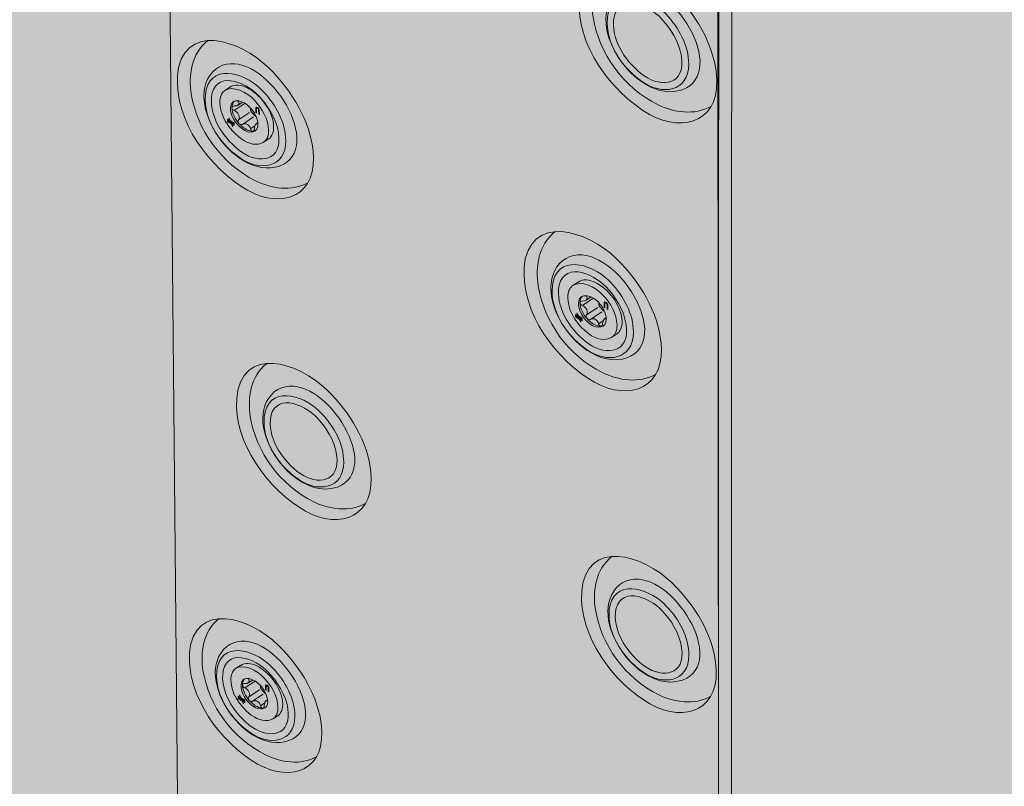
# Model space of a CAD drawing. Units: inches. Extents: x 1.8 to 9.11, y 2.96 to 10.62.
# Drawn here: x 5.6 to 5.72, y 8.65 to 8.74 of the extents above; entities that cross this region are included whole.
import ezdxf

# ---------------------------------------------------------------- set-up
doc = ezdxf.new("R2010")
doc.units = ezdxf.units.IN
doc.header["$MEASUREMENT"] = 0
doc.layers.add('Walls', color=7, linetype='Continuous', lineweight=0)

# ---------------------------------------------------------------- blocks, each defined once
blk = doc.blocks.new('Block_48')
at = {"layer": 'Walls', "color": 250, "lineweight": 5, "true_color": 0x231f20}
blk.add_line((5.68985, 6.77062), (5.68692, 9.73976), dxfattribs=at)
blk = doc.blocks.new('Block_50')
at = {"layer": 'Walls', "color": 250, "lineweight": 5, "true_color": 0x231f20}
blk.add_line((5.68985, 6.77062), (5.68692, 9.73976), dxfattribs=at)
blk = doc.blocks.new('Block_3')
at = {"layer": 'Walls'}
for name in ['Block_50', 'Block_48']:
    blk.add_blockref(name, (0, 0), dxfattribs=at)
blk = doc.blocks.new('Block_344')
at = {"layer": 'Walls', "color": 250, "lineweight": 0, "true_color": 0x231f20}
blk.add_lwpolyline([(5.68798, 8.35088), (5.68803, 9.10551), (5.65806, 9.1216)], dxfattribs=at)
blk = doc.blocks.new('Block_356')
at = {"layer": 'Walls', "true_color": 0xdbc500, "transparency": 33554687}
h = blk.add_hatch(color=52, dxfattribs=at)
h.dxf.hatch_style = 2
edge = h.paths.add_edge_path()
edge.add_spline(control_points=[(5.66998, 8.70787), (5.66965, 8.70764), (5.66943, 8.70725), (5.66936, 8.70664), (5.66926, 8.70483), (5.67044, 8.70302), (5.67195, 8.70191), (5.67286, 8.7012), (5.67402, 8.701), (5.67475, 8.70145), (5.67475, 8.70145), (5.67538, 8.70186), (5.67538, 8.70186), (5.67589, 8.7022), (5.67607, 8.70282), (5.67607, 8.70341), (5.67605, 8.70434), (5.67568, 8.70525), (5.67516, 8.70605), (5.67462, 8.70688), (5.6739, 8.70763), (5.673, 8.70813), (5.67236, 8.70849), (5.67153, 8.70873), (5.67085, 8.70842), (5.67085, 8.70842), (5.66998, 8.70787), (5.66998, 8.70787)], knot_values=[0, 0, 0, 0, 1, 1, 1, 2, 2, 2, 3, 3, 3, 4, 4, 4, 5, 5, 5, 6, 6, 6, 7, 7, 7, 8, 8, 8, 9, 9, 9, 9], degree=3, periodic=0)
at = {"layer": 'Walls', "true_color": 0x231f20, "transparency": 33554687}
h = blk.add_hatch(color=250, dxfattribs=at)
h.dxf.hatch_style = 2
edge = h.paths.add_edge_path()
edge.add_spline(control_points=[(5.67421, 8.70497), (5.67421, 8.70497), (5.67421, 8.7055), (5.67421, 8.7055), (5.67425, 8.70563), (5.67393, 8.70589), (5.67393, 8.70565), (5.67393, 8.70565), (5.67393, 8.70512), (5.67393, 8.70512), (5.67393, 8.70512), (5.67385, 8.70517), (5.67385, 8.70517), (5.67385, 8.70517), (5.67385, 8.70572), (5.67385, 8.70572), (5.67388, 8.70602), (5.67433, 8.70566), (5.67429, 8.70548), (5.67429, 8.70548), (5.67429, 8.70492), (5.67429, 8.70492), (5.67429, 8.70492), (5.67421, 8.70497), (5.67421, 8.70497)], knot_values=[0, 0, 0, 0, 1, 1, 1, 2, 2, 2, 3, 3, 3, 4, 4, 4, 5, 5, 5, 6, 6, 6, 7, 7, 7, 8, 8, 8, 8], degree=3, periodic=0)
h = blk.add_hatch(color=250, dxfattribs=at)
h.dxf.hatch_style = 2
h.paths.add_polyline_path([(5.67112, 8.70374), (5.67072, 8.70396), (5.67079, 8.70382), (5.67112, 8.70363), (5.67112, 8.70352), (5.67085, 8.70367), (5.67098, 8.70339), (5.67091, 8.70339), (5.67077, 8.70372), (5.6703, 8.70398), (5.6703, 8.70409), (5.6707, 8.70386), (5.67064, 8.70401), (5.6703, 8.7042), (5.6703, 8.7043), (5.67058, 8.70415), (5.67045, 8.70444), (5.67051, 8.70444), (5.67066, 8.70411), (5.67112, 8.70385)])
at = {"layer": 'Walls', "color": 250, "lineweight": 0, "true_color": 0x231f20}
for p, q in [((5.67116, 8.70539), (5.67251, 8.7063)), ((5.67163, 8.70606), (5.67223, 8.70646)), ((5.67165, 8.70655), (5.67175, 8.70661)), ((5.67166, 8.70424), (5.67306, 8.70517)), ((5.67216, 8.70368), (5.67355, 8.70462)), ((5.67317, 8.70313), (5.67372, 8.7035)), ((5.6739, 8.70377), (5.6741, 8.70391))]:
    blk.add_line(p, q, dxfattribs=at)
at = {"layer": 'Walls'}
blk.add_lwpolyline([(5.67112, 8.70374), (5.67072, 8.70396), (5.67079, 8.70382), (5.67112, 8.70363), (5.67112, 8.70352), (5.67085, 8.70367), (5.67098, 8.70339), (5.67091, 8.70339), (5.67077, 8.70372), (5.6703, 8.70398), (5.6703, 8.70409), (5.6707, 8.70386), (5.67064, 8.70401), (5.6703, 8.7042), (5.6703, 8.7043), (5.67058, 8.70415), (5.67045, 8.70444), (5.67051, 8.70444), (5.67066, 8.70411), (5.67112, 8.70385)], close=True, dxfattribs=at)
at = {"layer": 'Walls', "color": 250, "lineweight": 0, "true_color": 0x231f20}
for points, knots in [([(5.66998, 8.70787), (5.66965, 8.70764), (5.66943, 8.70725), (5.66936, 8.70664), (5.66926, 8.70483), (5.67044, 8.70302), (5.67195, 8.70191), (5.67286, 8.7012), (5.67402, 8.701), (5.67475, 8.70145), (5.67475, 8.70145), (5.67538, 8.70186), (5.67538, 8.70186), (5.67589, 8.7022), (5.67607, 8.70282), (5.67607, 8.70341), (5.67605, 8.70434), (5.67568, 8.70525), (5.67516, 8.70605), (5.67462, 8.70688), (5.6739, 8.70763), (5.673, 8.70813), (5.67236, 8.70849), (5.67153, 8.70873), (5.67085, 8.70842), (5.67085, 8.70842), (5.66998, 8.70787), (5.66998, 8.70787)], [0, 0, 0, 0, 1, 1, 1, 2, 2, 2, 3, 3, 3, 4, 4, 4, 5, 5, 5, 6, 6, 6, 7, 7, 7, 8, 8, 8, 9, 9, 9, 9]), ([(5.66998, 8.70787), (5.67096, 8.70855), (5.6728, 8.70773), (5.67369, 8.70669), (5.67466, 8.70567), (5.67541, 8.70435), (5.67544, 8.70299), (5.67546, 8.70222), (5.67518, 8.70172), (5.67475, 8.70145)], [0, 0, 0, 0, 1, 1, 1, 2, 2, 2, 3, 3, 3, 3]), ([(5.67411, 8.70372), (5.67416, 8.70257), (5.67295, 8.70247), (5.67214, 8.70311), (5.67129, 8.70373), (5.67062, 8.70476), (5.67068, 8.70578), (5.67081, 8.70715), (5.67247, 8.70659), (5.67313, 8.70581), (5.67367, 8.70523), (5.67409, 8.70449), (5.67411, 8.70372)], [0, 0, 0, 0, 1, 1, 1, 2, 2, 2, 3, 3, 3, 4, 4, 4, 4]), ([(5.67411, 8.70377), (5.67376, 8.70392), (5.67368, 8.70338), (5.67366, 8.70314), (5.67365, 8.70301), (5.6736, 8.70285), (5.67345, 8.70283), (5.6733, 8.70284), (5.6732, 8.70299), (5.67317, 8.70313), (5.67308, 8.70357), (5.67259, 8.70394), (5.67216, 8.70368), (5.67202, 8.70361), (5.67183, 8.70366), (5.67173, 8.70378), (5.67162, 8.70391), (5.67158, 8.7041), (5.67166, 8.70424), (5.67193, 8.70466), (5.67164, 8.70522), (5.67116, 8.70539), (5.67101, 8.70545), (5.67087, 8.70559), (5.67086, 8.70574), (5.67086, 8.70589), (5.67101, 8.70596), (5.67115, 8.70595), (5.67153, 8.70591), (5.67196, 8.70618), (5.67165, 8.70655), (5.67164, 8.70658), (5.67162, 8.7066), (5.67162, 8.70663)], [0, 0, 0, 0, 1, 1, 1, 2, 2, 2, 3, 3, 3, 4, 4, 4, 5, 5, 5, 6, 6, 6, 7, 7, 7, 8, 8, 8, 9, 9, 9, 10, 10, 10, 11, 11, 11, 11]), ([(5.67382, 8.70292), (5.6737, 8.70286), (5.67358, 8.70284), (5.67345, 8.70283), (5.67277, 8.70284), (5.67217, 8.7033), (5.67173, 8.70378), (5.67124, 8.70434), (5.67088, 8.70503), (5.67086, 8.70574), (5.67086, 8.70603), (5.67094, 8.70634), (5.67116, 8.70654)], [0, 0, 0, 0, 1, 1, 1, 2, 2, 2, 3, 3, 3, 4, 4, 4, 4]), ([(5.67386, 8.70473), (5.67385, 8.70473), (5.67384, 8.70473), (5.67383, 8.70472), (5.67383, 8.70472), (5.67382, 8.70472), (5.67382, 8.70472), (5.67357, 8.70492), (5.67336, 8.70517), (5.67318, 8.70544), (5.67318, 8.70544), (5.67319, 8.70544), (5.67319, 8.70544), (5.67321, 8.70554), (5.67321, 8.70565), (5.67318, 8.70575)], [0, 0, 0, 0, 1, 1, 1, 2, 2, 2, 3, 3, 3, 4, 4, 4, 5, 5, 5, 5])]:
    blk.add_open_spline(points, degree=3, knots=knots, dxfattribs=at)
at = {"layer": 'Walls'}
blk.add_open_spline([(5.67421, 8.70497), (5.67421, 8.70497), (5.67421, 8.7055), (5.67421, 8.7055), (5.67425, 8.70563), (5.67393, 8.70589), (5.67393, 8.70565), (5.67393, 8.70565), (5.67393, 8.70512), (5.67393, 8.70512), (5.67393, 8.70512), (5.67385, 8.70517), (5.67385, 8.70517), (5.67385, 8.70517), (5.67385, 8.70572), (5.67385, 8.70572), (5.67388, 8.70602), (5.67433, 8.70566), (5.67429, 8.70548), (5.67429, 8.70548), (5.67429, 8.70492), (5.67429, 8.70492), (5.67429, 8.70492), (5.67421, 8.70497), (5.67421, 8.70497)], degree=3, knots=[0, 0, 0, 0, 1, 1, 1, 2, 2, 2, 3, 3, 3, 4, 4, 4, 5, 5, 5, 6, 6, 6, 7, 7, 7, 8, 8, 8, 8], dxfattribs=at)
blk = doc.blocks.new('Block_357')
at = {"layer": 'Walls', "true_color": 0xdbc500, "transparency": 33554687}
h = blk.add_hatch(color=52, dxfattribs=at)
h.dxf.hatch_style = 2
edge = h.paths.add_edge_path()
edge.add_spline(control_points=[(5.62692, 8.73197), (5.6266, 8.73175), (5.62638, 8.73136), (5.62632, 8.73075), (5.62624, 8.72896), (5.62742, 8.72715), (5.62892, 8.72603), (5.62983, 8.72532), (5.63098, 8.72511), (5.63169, 8.72556), (5.63169, 8.72556), (5.63231, 8.72595), (5.63231, 8.72595), (5.6328, 8.72629), (5.63298, 8.72691), (5.63297, 8.72748), (5.63295, 8.72841), (5.63257, 8.72932), (5.63205, 8.73012), (5.63151, 8.73095), (5.63078, 8.7317), (5.6299, 8.7322), (5.62925, 8.73256), (5.62844, 8.73281), (5.62777, 8.73251), (5.62777, 8.73251), (5.62692, 8.73197), (5.62692, 8.73197)], knot_values=[0, 0, 0, 0, 1, 1, 1, 2, 2, 2, 3, 3, 3, 4, 4, 4, 5, 5, 5, 6, 6, 6, 7, 7, 7, 8, 8, 8, 9, 9, 9, 9], degree=3, periodic=0)
at = {"layer": 'Walls', "true_color": 0x231f20, "transparency": 33554687}
h = blk.add_hatch(color=250, dxfattribs=at)
h.dxf.hatch_style = 2
edge = h.paths.add_edge_path()
edge.add_spline(control_points=[(5.63112, 8.72905), (5.63112, 8.72905), (5.63111, 8.72957), (5.63111, 8.72957), (5.63115, 8.72971), (5.63084, 8.72997), (5.63084, 8.72973), (5.63084, 8.72973), (5.63084, 8.72921), (5.63084, 8.72921), (5.63084, 8.72921), (5.63076, 8.72925), (5.63076, 8.72925), (5.63076, 8.72925), (5.63076, 8.7298), (5.63076, 8.7298), (5.63078, 8.7301), (5.63123, 8.72974), (5.63119, 8.72956), (5.63119, 8.72956), (5.6312, 8.72901), (5.6312, 8.72901), (5.6312, 8.72901), (5.63112, 8.72905), (5.63112, 8.72905)], knot_values=[0, 0, 0, 0, 1, 1, 1, 2, 2, 2, 3, 3, 3, 4, 4, 4, 5, 5, 5, 6, 6, 6, 7, 7, 7, 8, 8, 8, 8], degree=3, periodic=0)
h = blk.add_hatch(color=250, dxfattribs=at)
h.dxf.hatch_style = 2
h.paths.add_polyline_path([(5.62808, 8.72786), (5.62769, 8.72808), (5.62775, 8.72794), (5.62809, 8.72775), (5.62809, 8.72764), (5.62782, 8.72779), (5.62794, 8.72751), (5.62788, 8.72751), (5.62774, 8.72784), (5.62727, 8.7281), (5.62727, 8.72821), (5.62767, 8.72798), (5.6276, 8.72813), (5.62727, 8.72832), (5.62727, 8.72843), (5.62754, 8.72827), (5.62741, 8.72856), (5.62748, 8.72856), (5.62763, 8.72823), (5.62808, 8.72797)])
at = {"layer": 'Walls', "color": 250, "lineweight": 0, "true_color": 0x231f20}
for p, q in [((5.6281, 8.72949), (5.62943, 8.73039)), ((5.62856, 8.73016), (5.62915, 8.73055)), ((5.62858, 8.73064), (5.62867, 8.73071)), ((5.62861, 8.72835), (5.62998, 8.72926)), ((5.62911, 8.72779), (5.63047, 8.72871)), ((5.63011, 8.72723), (5.63065, 8.7276)), ((5.63082, 8.72787), (5.63102, 8.728))]:
    blk.add_line(p, q, dxfattribs=at)
at = {"layer": 'Walls'}
blk.add_lwpolyline([(5.62808, 8.72786), (5.62769, 8.72808), (5.62775, 8.72794), (5.62809, 8.72775), (5.62809, 8.72764), (5.62782, 8.72779), (5.62794, 8.72751), (5.62788, 8.72751), (5.62774, 8.72784), (5.62727, 8.7281), (5.62727, 8.72821), (5.62767, 8.72798), (5.6276, 8.72813), (5.62727, 8.72832), (5.62727, 8.72843), (5.62754, 8.72827), (5.62741, 8.72856), (5.62748, 8.72856), (5.62763, 8.72823), (5.62808, 8.72797)], close=True, dxfattribs=at)
at = {"layer": 'Walls', "color": 250, "lineweight": 0, "true_color": 0x231f20}
for points, knots in [([(5.62692, 8.73197), (5.6266, 8.73175), (5.62638, 8.73136), (5.62632, 8.73075), (5.62624, 8.72896), (5.62742, 8.72715), (5.62892, 8.72603), (5.62983, 8.72532), (5.63098, 8.72511), (5.63169, 8.72556), (5.63169, 8.72556), (5.63231, 8.72595), (5.63231, 8.72595), (5.6328, 8.72629), (5.63298, 8.72691), (5.63297, 8.72748), (5.63295, 8.72841), (5.63257, 8.72932), (5.63205, 8.73012), (5.63151, 8.73095), (5.63078, 8.7317), (5.6299, 8.7322), (5.62925, 8.73256), (5.62844, 8.73281), (5.62777, 8.73251), (5.62777, 8.73251), (5.62692, 8.73197), (5.62692, 8.73197)], [0, 0, 0, 0, 1, 1, 1, 2, 2, 2, 3, 3, 3, 4, 4, 4, 5, 5, 5, 6, 6, 6, 7, 7, 7, 8, 8, 8, 9, 9, 9, 9]), ([(5.62692, 8.73197), (5.62787, 8.73264), (5.6297, 8.73181), (5.63059, 8.73076), (5.63156, 8.72974), (5.6323, 8.72842), (5.63235, 8.72707), (5.63238, 8.72631), (5.63211, 8.72582), (5.63169, 8.72556)], [0, 0, 0, 0, 1, 1, 1, 2, 2, 2, 3, 3, 3, 3]), ([(5.63103, 8.72781), (5.63109, 8.72667), (5.6299, 8.72658), (5.6291, 8.72722), (5.62825, 8.72785), (5.62758, 8.72887), (5.62763, 8.72989), (5.62774, 8.73124), (5.62939, 8.73068), (5.63004, 8.72989), (5.63059, 8.72932), (5.63101, 8.72857), (5.63103, 8.72781)], [0, 0, 0, 0, 1, 1, 1, 2, 2, 2, 3, 3, 3, 4, 4, 4, 4]), ([(5.63075, 8.72702), (5.63064, 8.72696), (5.63051, 8.72694), (5.63039, 8.72694), (5.62972, 8.72695), (5.62912, 8.72741), (5.62868, 8.72789), (5.6282, 8.72845), (5.62783, 8.72914), (5.62781, 8.72985), (5.6278, 8.73014), (5.62787, 8.73044), (5.62809, 8.73064)], [0, 0, 0, 0, 1, 1, 1, 2, 2, 2, 3, 3, 3, 4, 4, 4, 4]), ([(5.63103, 8.72786), (5.63068, 8.72802), (5.63061, 8.72748), (5.63059, 8.72724), (5.63058, 8.72711), (5.63054, 8.72695), (5.63039, 8.72694), (5.63024, 8.72694), (5.63015, 8.7271), (5.63011, 8.72723), (5.63002, 8.72768), (5.62953, 8.72804), (5.62911, 8.72779), (5.62897, 8.72772), (5.62879, 8.72777), (5.62868, 8.72789), (5.62857, 8.72802), (5.62854, 8.72821), (5.62861, 8.72835), (5.62888, 8.72876), (5.62858, 8.72932), (5.6281, 8.72949), (5.62795, 8.72956), (5.62781, 8.7297), (5.62781, 8.72985), (5.62781, 8.73), (5.62795, 8.73007), (5.62809, 8.73006), (5.62846, 8.73001), (5.62889, 8.73027), (5.62858, 8.73064), (5.62856, 8.73067), (5.62855, 8.7307), (5.62854, 8.73072)], [0, 0, 0, 0, 1, 1, 1, 2, 2, 2, 3, 3, 3, 4, 4, 4, 5, 5, 5, 6, 6, 6, 7, 7, 7, 8, 8, 8, 9, 9, 9, 10, 10, 10, 11, 11, 11, 11]), ([(5.63078, 8.72882), (5.63077, 8.72882), (5.63076, 8.72881), (5.63074, 8.72881), (5.63074, 8.72881), (5.63074, 8.72881), (5.63074, 8.72881), (5.63049, 8.72901), (5.63027, 8.72926), (5.6301, 8.72953), (5.6301, 8.72953), (5.63011, 8.72953), (5.63011, 8.72953), (5.63013, 8.72963), (5.63012, 8.72974), (5.6301, 8.72984)], [0, 0, 0, 0, 1, 1, 1, 2, 2, 2, 3, 3, 3, 4, 4, 4, 5, 5, 5, 5])]:
    blk.add_open_spline(points, degree=3, knots=knots, dxfattribs=at)
at = {"layer": 'Walls'}
blk.add_open_spline([(5.63112, 8.72905), (5.63112, 8.72905), (5.63111, 8.72957), (5.63111, 8.72957), (5.63115, 8.72971), (5.63084, 8.72997), (5.63084, 8.72973), (5.63084, 8.72973), (5.63084, 8.72921), (5.63084, 8.72921), (5.63084, 8.72921), (5.63076, 8.72925), (5.63076, 8.72925), (5.63076, 8.72925), (5.63076, 8.7298), (5.63076, 8.7298), (5.63078, 8.7301), (5.63123, 8.72974), (5.63119, 8.72956), (5.63119, 8.72956), (5.6312, 8.72901), (5.6312, 8.72901), (5.6312, 8.72901), (5.63112, 8.72905), (5.63112, 8.72905)], degree=3, knots=[0, 0, 0, 0, 1, 1, 1, 2, 2, 2, 3, 3, 3, 4, 4, 4, 5, 5, 5, 6, 6, 6, 7, 7, 7, 8, 8, 8, 8], dxfattribs=at)
blk = doc.blocks.new('Block_358')
at = {"layer": 'Walls', "true_color": 0xdbc500, "transparency": 33554687}
h = blk.add_hatch(color=52, dxfattribs=at)
h.dxf.hatch_style = 2
edge = h.paths.add_edge_path()
edge.add_spline(control_points=[(5.62825, 8.66052), (5.62794, 8.66031), (5.62773, 8.65993), (5.62767, 8.65935), (5.6276, 8.65761), (5.62875, 8.65586), (5.6302, 8.65478), (5.63108, 8.6541), (5.63218, 8.65389), (5.63287, 8.65431), (5.63287, 8.65431), (5.63347, 8.6547), (5.63347, 8.6547), (5.63394, 8.65501), (5.63411, 8.65561), (5.63409, 8.65617), (5.63407, 8.65706), (5.6337, 8.65794), (5.6332, 8.65872), (5.63267, 8.65952), (5.63197, 8.66025), (5.63112, 8.66074), (5.6305, 8.66109), (5.62971, 8.66133), (5.62907, 8.66104), (5.62907, 8.66104), (5.62825, 8.66052), (5.62825, 8.66052)], knot_values=[0, 0, 0, 0, 1, 1, 1, 2, 2, 2, 3, 3, 3, 4, 4, 4, 5, 5, 5, 6, 6, 6, 7, 7, 7, 8, 8, 8, 9, 9, 9, 9], degree=3, periodic=0)
at = {"layer": 'Walls', "true_color": 0x231f20, "transparency": 33554687}
h = blk.add_hatch(color=250, dxfattribs=at)
h.dxf.hatch_style = 2
edge = h.paths.add_edge_path()
edge.add_spline(control_points=[(5.63231, 8.65769), (5.63231, 8.65769), (5.6323, 8.6582), (5.6323, 8.6582), (5.63234, 8.65832), (5.63203, 8.65858), (5.63203, 8.65834), (5.63203, 8.65834), (5.63204, 8.65784), (5.63204, 8.65784), (5.63204, 8.65784), (5.63196, 8.65789), (5.63196, 8.65789), (5.63196, 8.65789), (5.63195, 8.65842), (5.63195, 8.65842), (5.63198, 8.65871), (5.63241, 8.65835), (5.63238, 8.65818), (5.63238, 8.65818), (5.63239, 8.65765), (5.63239, 8.65765), (5.63239, 8.65765), (5.63231, 8.65769), (5.63231, 8.65769)], knot_values=[0, 0, 0, 0, 1, 1, 1, 2, 2, 2, 3, 3, 3, 4, 4, 4, 5, 5, 5, 6, 6, 6, 7, 7, 7, 8, 8, 8, 8], degree=3, periodic=0)
h = blk.add_hatch(color=250, dxfattribs=at)
h.dxf.hatch_style = 2
h.paths.add_polyline_path([(5.62939, 8.65655), (5.62901, 8.65676), (5.62907, 8.65663), (5.62939, 8.65644), (5.62939, 8.65634), (5.62913, 8.65649), (5.62925, 8.65622), (5.62919, 8.65621), (5.62905, 8.65653), (5.6286, 8.65678), (5.6286, 8.65689), (5.62899, 8.65667), (5.62892, 8.65681), (5.6286, 8.65699), (5.6286, 8.6571), (5.62886, 8.65695), (5.62874, 8.65722), (5.6288, 8.65722), (5.62894, 8.6569), (5.62939, 8.65665)])
at = {"layer": 'Walls', "color": 250, "lineweight": 0, "true_color": 0x231f20}
for p, q in [((5.62984, 8.65877), (5.6304, 8.65915)), ((5.62986, 8.65924), (5.62994, 8.6593)), ((5.6294, 8.65813), (5.63067, 8.65899)), ((5.6299, 8.65702), (5.63121, 8.6579)), ((5.63037, 8.65648), (5.63168, 8.65736)), ((5.63134, 8.65593), (5.63186, 8.65629)), ((5.63203, 8.65655), (5.63222, 8.65667))]:
    blk.add_line(p, q, dxfattribs=at)
at = {"layer": 'Walls'}
blk.add_lwpolyline([(5.62939, 8.65655), (5.62901, 8.65676), (5.62907, 8.65663), (5.62939, 8.65644), (5.62939, 8.65634), (5.62913, 8.65649), (5.62925, 8.65622), (5.62919, 8.65621), (5.62905, 8.65653), (5.6286, 8.65678), (5.6286, 8.65689), (5.62899, 8.65667), (5.62892, 8.65681), (5.6286, 8.65699), (5.6286, 8.6571), (5.62886, 8.65695), (5.62874, 8.65722), (5.6288, 8.65722), (5.62894, 8.6569), (5.62939, 8.65665)], close=True, dxfattribs=at)
at = {"layer": 'Walls', "color": 250, "lineweight": 0, "true_color": 0x231f20}
for points, knots in [([(5.62825, 8.66052), (5.62794, 8.66031), (5.62773, 8.65993), (5.62767, 8.65935), (5.6276, 8.65761), (5.62875, 8.65586), (5.6302, 8.65478), (5.63108, 8.6541), (5.63218, 8.65389), (5.63287, 8.65431), (5.63287, 8.65431), (5.63347, 8.6547), (5.63347, 8.6547), (5.63394, 8.65501), (5.63411, 8.65561), (5.63409, 8.65617), (5.63407, 8.65706), (5.6337, 8.65794), (5.6332, 8.65872), (5.63267, 8.65952), (5.63197, 8.66025), (5.63112, 8.66074), (5.6305, 8.66109), (5.62971, 8.66133), (5.62907, 8.66104), (5.62907, 8.66104), (5.62825, 8.66052), (5.62825, 8.66052)], [0, 0, 0, 0, 1, 1, 1, 2, 2, 2, 3, 3, 3, 4, 4, 4, 5, 5, 5, 6, 6, 6, 7, 7, 7, 8, 8, 8, 9, 9, 9, 9]), ([(5.62825, 8.66052), (5.62917, 8.66117), (5.63093, 8.66036), (5.6318, 8.65935), (5.63273, 8.65836), (5.63345, 8.65708), (5.6335, 8.65577), (5.63353, 8.65504), (5.63327, 8.65457), (5.63287, 8.65431)], [0, 0, 0, 0, 1, 1, 1, 2, 2, 2, 3, 3, 3, 3]), ([(5.63223, 8.65649), (5.63229, 8.65539), (5.63114, 8.65531), (5.63036, 8.65593), (5.62955, 8.65654), (5.6289, 8.65753), (5.62894, 8.65851), (5.62905, 8.65982), (5.63063, 8.65927), (5.63127, 8.65851), (5.6318, 8.65795), (5.6322, 8.65723), (5.63223, 8.65649)], [0, 0, 0, 0, 1, 1, 1, 2, 2, 2, 3, 3, 3, 4, 4, 4, 4]), ([(5.63223, 8.65654), (5.63189, 8.65669), (5.63182, 8.65617), (5.6318, 8.65594), (5.6318, 8.65581), (5.63175, 8.65566), (5.63161, 8.65565), (5.63147, 8.65566), (5.63138, 8.65581), (5.63134, 8.65593), (5.63126, 8.65637), (5.63078, 8.65672), (5.63037, 8.65648), (5.63024, 8.65641), (5.63006, 8.65646), (5.62996, 8.65658), (5.62986, 8.6567), (5.62982, 8.65689), (5.6299, 8.65702), (5.63014, 8.65742), (5.62986, 8.65796), (5.6294, 8.65813), (5.62925, 8.65819), (5.62912, 8.65832), (5.62911, 8.65847), (5.62911, 8.65861), (5.62925, 8.65868), (5.62939, 8.65867), (5.62974, 8.65862), (5.63015, 8.65888), (5.62986, 8.65924), (5.62984, 8.65926), (5.62983, 8.65929), (5.62982, 8.65931)], [0, 0, 0, 0, 1, 1, 1, 2, 2, 2, 3, 3, 3, 4, 4, 4, 5, 5, 5, 6, 6, 6, 7, 7, 7, 8, 8, 8, 9, 9, 9, 10, 10, 10, 11, 11, 11, 11]), ([(5.63196, 8.65573), (5.63185, 8.65568), (5.63173, 8.65565), (5.63161, 8.65565), (5.63096, 8.65566), (5.63039, 8.65611), (5.62996, 8.65658), (5.6295, 8.65712), (5.62914, 8.65779), (5.62911, 8.65847), (5.62911, 8.65875), (5.62918, 8.65904), (5.62938, 8.65924)], [0, 0, 0, 0, 1, 1, 1, 2, 2, 2, 3, 3, 3, 4, 4, 4, 4]), ([(5.63198, 8.65746), (5.63197, 8.65746), (5.63196, 8.65746), (5.63195, 8.65746), (5.63195, 8.65746), (5.63194, 8.65746), (5.63194, 8.65746), (5.6317, 8.65766), (5.63149, 8.65789), (5.63133, 8.65815), (5.63133, 8.65815), (5.63133, 8.65815), (5.63133, 8.65815), (5.63135, 8.65825), (5.63135, 8.65835), (5.63132, 8.65845)], [0, 0, 0, 0, 1, 1, 1, 2, 2, 2, 3, 3, 3, 4, 4, 4, 5, 5, 5, 5])]:
    blk.add_open_spline(points, degree=3, knots=knots, dxfattribs=at)
at = {"layer": 'Walls'}
blk.add_open_spline([(5.63231, 8.65769), (5.63231, 8.65769), (5.6323, 8.6582), (5.6323, 8.6582), (5.63234, 8.65832), (5.63203, 8.65858), (5.63203, 8.65834), (5.63203, 8.65834), (5.63204, 8.65784), (5.63204, 8.65784), (5.63204, 8.65784), (5.63196, 8.65789), (5.63196, 8.65789), (5.63196, 8.65789), (5.63195, 8.65842), (5.63195, 8.65842), (5.63198, 8.65871), (5.63241, 8.65835), (5.63238, 8.65818), (5.63238, 8.65818), (5.63239, 8.65765), (5.63239, 8.65765), (5.63239, 8.65765), (5.63231, 8.65769), (5.63231, 8.65769)], degree=3, knots=[0, 0, 0, 0, 1, 1, 1, 2, 2, 2, 3, 3, 3, 4, 4, 4, 5, 5, 5, 6, 6, 6, 7, 7, 7, 8, 8, 8, 8], dxfattribs=at)
blk = doc.blocks.new('Block_365')
at = {"layer": 'Walls', "color": 250, "lineweight": 0, "true_color": 0x231f20}
for points, knots in [([(5.68779, 8.73319), (5.68793, 8.72776), (5.68301, 8.72661), (5.67865, 8.72951), (5.67379, 8.73277), (5.66992, 8.73874), (5.67088, 8.74435), (5.67245, 8.75032), (5.67968, 8.74727), (5.68281, 8.74375), (5.68558, 8.74085), (5.68766, 8.73706), (5.68779, 8.73319)], [0, 0, 0, 0, 1, 1, 1, 2, 2, 2, 3, 3, 3, 4, 4, 4, 4]), ([(5.67595, 8.74441), (5.68097, 8.74718), (5.68881, 8.73593), (5.68443, 8.73256), (5.68443, 8.73256), (5.68405, 8.7323), (5.68405, 8.7323), (5.6783, 8.72943), (5.67084, 8.74021), (5.67556, 8.74415), (5.67556, 8.74415), (5.67595, 8.74441), (5.67595, 8.74441)], [0, 0, 0, 0, 1, 1, 1, 2, 2, 2, 3, 3, 3, 4, 4, 4, 4]), ([(5.68711, 8.73005), (5.68501, 8.72882), (5.68243, 8.72929), (5.68051, 8.73021), (5.67618, 8.73236), (5.67324, 8.73651), (5.67248, 8.74102), (5.67215, 8.74327), (5.67245, 8.74605), (5.6746, 8.74773)], [0, 0, 0, 0, 1, 1, 1, 2, 2, 2, 3, 3, 3, 3]), ([(5.68432, 8.73523), (5.68433, 8.73181), (5.68097, 8.73129), (5.67845, 8.73314), (5.67577, 8.73504), (5.67368, 8.73838), (5.67435, 8.74159), (5.67536, 8.74512), (5.6797, 8.74342), (5.6815, 8.74139), (5.68311, 8.73972), (5.6843, 8.73752), (5.68432, 8.73523)], [0, 0, 0, 0, 1, 1, 1, 2, 2, 2, 3, 3, 3, 4, 4, 4, 4]), ([(5.68347, 8.73553), (5.68354, 8.73244), (5.6805, 8.73234), (5.67839, 8.73409), (5.67629, 8.73577), (5.67462, 8.73849), (5.67508, 8.74107), (5.67589, 8.74416), (5.67978, 8.74235), (5.68125, 8.7405), (5.68248, 8.7391), (5.68341, 8.73733), (5.68347, 8.73553)], [0, 0, 0, 0, 1, 1, 1, 2, 2, 2, 3, 3, 3, 4, 4, 4, 4]), ([(5.6379, 8.72372), (5.63807, 8.71836), (5.63322, 8.71725), (5.62892, 8.72013), (5.62411, 8.72337), (5.62027, 8.72929), (5.62119, 8.73483), (5.6227, 8.74072), (5.62984, 8.73768), (5.63294, 8.73418), (5.63568, 8.7313), (5.63775, 8.72756), (5.6379, 8.72372)], [0, 0, 0, 0, 1, 1, 1, 2, 2, 2, 3, 3, 3, 4, 4, 4, 4]), ([(5.62618, 8.73487), (5.6311, 8.73759), (5.63889, 8.72643), (5.6346, 8.72312), (5.6346, 8.72312), (5.63422, 8.72286), (5.63422, 8.72286), (5.62857, 8.72005), (5.62116, 8.73074), (5.6258, 8.73462), (5.6258, 8.73462), (5.62618, 8.73487), (5.62618, 8.73487)], [0, 0, 0, 0, 1, 1, 1, 2, 2, 2, 3, 3, 3, 4, 4, 4, 4]), ([(5.63725, 8.72062), (5.63518, 8.71941), (5.63264, 8.7199), (5.63074, 8.72081), (5.62646, 8.72296), (5.62355, 8.72707), (5.62278, 8.73153), (5.62244, 8.73376), (5.62272, 8.7365), (5.62483, 8.73815)], [0, 0, 0, 0, 1, 1, 1, 2, 2, 2, 3, 3, 3, 3]), ([(5.63447, 8.72576), (5.6345, 8.72238), (5.63119, 8.72188), (5.62869, 8.72372), (5.62605, 8.72561), (5.62397, 8.72892), (5.62461, 8.73208), (5.62559, 8.73557), (5.62988, 8.73388), (5.63166, 8.73186), (5.63326, 8.7302), (5.63444, 8.72802), (5.63447, 8.72576)], [0, 0, 0, 0, 1, 1, 1, 2, 2, 2, 3, 3, 3, 4, 4, 4, 4]), ([(5.63363, 8.72606), (5.63372, 8.72301), (5.63072, 8.72292), (5.62863, 8.72465), (5.62656, 8.72632), (5.62489, 8.72902), (5.62534, 8.73157), (5.62612, 8.73462), (5.62996, 8.73281), (5.63142, 8.73097), (5.63264, 8.72959), (5.63356, 8.72784), (5.63363, 8.72606)], [0, 0, 0, 0, 1, 1, 1, 2, 2, 2, 3, 3, 3, 4, 4, 4, 4]), ([(5.68093, 8.70006), (5.68107, 8.69465), (5.67616, 8.69351), (5.67182, 8.6964), (5.66698, 8.69964), (5.66313, 8.70559), (5.66409, 8.71117), (5.66565, 8.71712), (5.67286, 8.71408), (5.67597, 8.71058), (5.67873, 8.70769), (5.6808, 8.70392), (5.68093, 8.70006)], [0, 0, 0, 0, 1, 1, 1, 2, 2, 2, 3, 3, 3, 4, 4, 4, 4]), ([(5.66914, 8.71123), (5.67414, 8.71399), (5.68195, 8.70279), (5.67759, 8.69943), (5.67759, 8.69943), (5.6772, 8.69917), (5.6772, 8.69917), (5.67147, 8.69631), (5.66404, 8.70705), (5.66875, 8.71098), (5.66875, 8.71098), (5.66914, 8.71123), (5.66914, 8.71123)], [0, 0, 0, 0, 1, 1, 1, 2, 2, 2, 3, 3, 3, 4, 4, 4, 4]), ([(5.68025, 8.69693), (5.67815, 8.6957), (5.67559, 8.69618), (5.67367, 8.69709), (5.66936, 8.69923), (5.66644, 8.70336), (5.66568, 8.70785), (5.66535, 8.71009), (5.66565, 8.71286), (5.66779, 8.71453)], [0, 0, 0, 0, 1, 1, 1, 2, 2, 2, 3, 3, 3, 3]), ([(5.67747, 8.70209), (5.67748, 8.69868), (5.67414, 8.69817), (5.67162, 8.70001), (5.66895, 8.7019), (5.66687, 8.70522), (5.66754, 8.70842), (5.66855, 8.71194), (5.67288, 8.71025), (5.67466, 8.70823), (5.67627, 8.70656), (5.67746, 8.70437), (5.67747, 8.70209)], [0, 0, 0, 0, 1, 1, 1, 2, 2, 2, 3, 3, 3, 4, 4, 4, 4]), ([(5.67662, 8.70239), (5.6767, 8.69932), (5.67367, 8.69921), (5.67156, 8.70095), (5.66948, 8.70262), (5.66781, 8.70533), (5.66827, 8.7079), (5.66908, 8.71098), (5.67296, 8.70918), (5.67442, 8.70733), (5.67564, 8.70595), (5.67657, 8.70419), (5.67662, 8.70239)], [0, 0, 0, 0, 1, 1, 1, 2, 2, 2, 3, 3, 3, 4, 4, 4, 4]), ([(5.64503, 8.68405), (5.64517, 8.67875), (5.64036, 8.67763), (5.63611, 8.68046), (5.63136, 8.68364), (5.62758, 8.68948), (5.62852, 8.69495), (5.63005, 8.70078), (5.63711, 8.6978), (5.64016, 8.69436), (5.64287, 8.69153), (5.64491, 8.68784), (5.64503, 8.68405)], [0, 0, 0, 0, 1, 1, 1, 2, 2, 2, 3, 3, 3, 4, 4, 4, 4]), ([(5.64437, 8.68098), (5.64231, 8.67978), (5.6398, 8.68024), (5.63792, 8.68114), (5.63369, 8.68324), (5.63082, 8.68729), (5.63008, 8.6917), (5.62976, 8.6939), (5.63004, 8.69661), (5.63215, 8.69825)], [0, 0, 0, 0, 1, 1, 1, 2, 2, 2, 3, 3, 3, 3]), ([(5.63347, 8.69501), (5.63837, 8.69772), (5.64603, 8.68672), (5.64175, 8.68343), (5.64175, 8.68343), (5.64138, 8.68318), (5.64138, 8.68318), (5.63576, 8.68038), (5.62847, 8.69091), (5.63309, 8.69476), (5.63309, 8.69476), (5.63347, 8.69501), (5.63347, 8.69501)], [0, 0, 0, 0, 1, 1, 1, 2, 2, 2, 3, 3, 3, 4, 4, 4, 4]), ([(5.64164, 8.68605), (5.64165, 8.6827), (5.63837, 8.6822), (5.6359, 8.684), (5.63329, 8.68586), (5.63125, 8.68912), (5.6319, 8.69225), (5.63289, 8.6957), (5.63713, 8.69405), (5.63888, 8.69206), (5.64046, 8.69043), (5.64163, 8.68828), (5.64164, 8.68605)], [0, 0, 0, 0, 1, 1, 1, 2, 2, 2, 3, 3, 3, 4, 4, 4, 4]), ([(5.64081, 8.68634), (5.64088, 8.68332), (5.63791, 8.68322), (5.63585, 8.68493), (5.6338, 8.68657), (5.63217, 8.68923), (5.63262, 8.69174), (5.63341, 8.69476), (5.63721, 8.693), (5.63864, 8.69119), (5.63985, 8.68982), (5.64076, 8.6881), (5.64081, 8.68634)], [0, 0, 0, 0, 1, 1, 1, 2, 2, 2, 3, 3, 3, 4, 4, 4, 4]), ([(5.68772, 8.66019), (5.68785, 8.65489), (5.68304, 8.65377), (5.67879, 8.65661), (5.67404, 8.65978), (5.67026, 8.66562), (5.6712, 8.6711), (5.67273, 8.67693), (5.6798, 8.67395), (5.68285, 8.67051), (5.68556, 8.66768), (5.68759, 8.66398), (5.68772, 8.66019)], [0, 0, 0, 0, 1, 1, 1, 2, 2, 2, 3, 3, 3, 4, 4, 4, 4]), ([(5.67615, 8.67116), (5.68105, 8.67386), (5.68871, 8.66287), (5.68444, 8.65958), (5.68444, 8.65958), (5.68406, 8.65933), (5.68406, 8.65933), (5.67844, 8.65652), (5.67116, 8.66705), (5.67578, 8.67091), (5.67578, 8.67091), (5.67615, 8.67116), (5.67615, 8.67116)], [0, 0, 0, 0, 1, 1, 1, 2, 2, 2, 3, 3, 3, 4, 4, 4, 4]), ([(5.68705, 8.65713), (5.685, 8.65592), (5.68248, 8.65639), (5.6806, 8.65728), (5.67637, 8.65939), (5.67351, 8.66344), (5.67276, 8.66784), (5.67244, 8.67004), (5.67273, 8.67275), (5.67483, 8.6744)], [0, 0, 0, 0, 1, 1, 1, 2, 2, 2, 3, 3, 3, 3]), ([(5.68433, 8.66219), (5.68434, 8.65884), (5.68106, 8.65834), (5.67859, 8.66015), (5.67597, 8.66201), (5.67393, 8.66526), (5.67458, 8.6684), (5.67557, 8.67185), (5.67982, 8.67019), (5.68157, 8.66821), (5.68315, 8.66657), (5.68431, 8.66442), (5.68433, 8.66219)], [0, 0, 0, 0, 1, 1, 1, 2, 2, 2, 3, 3, 3, 4, 4, 4, 4]), ([(5.68349, 8.66248), (5.68356, 8.65947), (5.6806, 8.65936), (5.67853, 8.66107), (5.67648, 8.66271), (5.67485, 8.66537), (5.67531, 8.66789), (5.67609, 8.67091), (5.67989, 8.66914), (5.68133, 8.66733), (5.68253, 8.66597), (5.68344, 8.66424), (5.68349, 8.66248)], [0, 0, 0, 0, 1, 1, 1, 2, 2, 2, 3, 3, 3, 4, 4, 4, 4]), ([(5.63893, 8.65268), (5.63909, 8.64746), (5.63438, 8.64639), (5.6302, 8.64919), (5.62553, 8.65234), (5.62179, 8.65809), (5.62269, 8.66347), (5.62416, 8.6692), (5.6311, 8.66624), (5.6341, 8.66284), (5.63677, 8.66004), (5.63879, 8.6564), (5.63893, 8.65268)], [0, 0, 0, 0, 1, 1, 1, 2, 2, 2, 3, 3, 3, 4, 4, 4, 4]), ([(5.63829, 8.64967), (5.63629, 8.64849), (5.63382, 8.64896), (5.63197, 8.64985), (5.62782, 8.65193), (5.62499, 8.65593), (5.62423, 8.66026), (5.62391, 8.66243), (5.62418, 8.66509), (5.62623, 8.6667)], [0, 0, 0, 0, 1, 1, 1, 2, 2, 2, 3, 3, 3, 3]), ([(5.62754, 8.66351), (5.63233, 8.66615), (5.63989, 8.6553), (5.63572, 8.65209), (5.63572, 8.65209), (5.63535, 8.65184), (5.63535, 8.65184), (5.62986, 8.64911), (5.62267, 8.65949), (5.62717, 8.66326), (5.62717, 8.66326), (5.62754, 8.66351), (5.62754, 8.66351)], [0, 0, 0, 0, 1, 1, 1, 2, 2, 2, 3, 3, 3, 4, 4, 4, 4]), ([(5.6356, 8.65466), (5.63562, 8.65137), (5.63241, 8.65089), (5.62998, 8.65267), (5.62741, 8.65451), (5.6254, 8.65772), (5.62602, 8.6608), (5.62697, 8.66419), (5.63114, 8.66254), (5.63286, 8.66058), (5.63442, 8.65897), (5.63557, 8.65685), (5.6356, 8.65466)], [0, 0, 0, 0, 1, 1, 1, 2, 2, 2, 3, 3, 3, 4, 4, 4, 4]), ([(5.63478, 8.65495), (5.63486, 8.65198), (5.63195, 8.65189), (5.62992, 8.65358), (5.62791, 8.6552), (5.62629, 8.65783), (5.62673, 8.6603), (5.62748, 8.66326), (5.63122, 8.66151), (5.63263, 8.65972), (5.63382, 8.65838), (5.63471, 8.65668), (5.63478, 8.65495)], [0, 0, 0, 0, 1, 1, 1, 2, 2, 2, 3, 3, 3, 4, 4, 4, 4])]:
    blk.add_open_spline(points, degree=3, knots=knots, dxfattribs=at)
blk = doc.blocks.new('Block_343')
at = {"layer": 'Walls', "true_color": 0xcbd6df, "transparency": 33554687}
h = blk.add_hatch(color=254, dxfattribs=at)
h.dxf.hatch_style = 2
edge = h.paths.add_edge_path()
edge.add_spline(control_points=[(5.67386, 8.77452), (5.6732, 8.77502), (5.6726, 8.77585), (5.67272, 8.77662), (5.67292, 8.77744), (5.67403, 8.77692), (5.67448, 8.77641), (5.67487, 8.77601), (5.67519, 8.7755), (5.67526, 8.77497), (5.6754, 8.77408), (5.67449, 8.77402), (5.67386, 8.77452)], knot_values=[0, 0, 0, 0, 1, 1, 1, 2, 2, 2, 3, 3, 3, 4, 4, 4, 4], degree=3, periodic=0)
edge = h.paths.add_edge_path()
edge.add_spline(control_points=[(5.68057, 8.80296), (5.67991, 8.80346), (5.67932, 8.80432), (5.67946, 8.8051), (5.67969, 8.80593), (5.68081, 8.8054), (5.68125, 8.80488), (5.68164, 8.80446), (5.68195, 8.80394), (5.68201, 8.80341), (5.68213, 8.8025), (5.6812, 8.80244), (5.68057, 8.80296)], knot_values=[0, 0, 0, 0, 1, 1, 1, 2, 2, 2, 3, 3, 3, 4, 4, 4, 4], degree=3, periodic=0)
edge = h.paths.add_edge_path()
edge.add_spline(control_points=[(5.63301, 8.79966), (5.63235, 8.80015), (5.63178, 8.80098), (5.63189, 8.80174), (5.63209, 8.80255), (5.63318, 8.80203), (5.63362, 8.80153), (5.63401, 8.80113), (5.63432, 8.80062), (5.63439, 8.8001), (5.63452, 8.79923), (5.63363, 8.79916), (5.63301, 8.79966)], knot_values=[0, 0, 0, 0, 1, 1, 1, 2, 2, 2, 3, 3, 3, 4, 4, 4, 4], degree=3, periodic=0)
edge = h.paths.add_edge_path()
edge.add_spline(control_points=[(5.67392, 8.83949), (5.67328, 8.84001), (5.67274, 8.84087), (5.67295, 8.84167), (5.67325, 8.8425), (5.67437, 8.84195), (5.67478, 8.84142), (5.67516, 8.841), (5.67544, 8.84047), (5.67545, 8.83993), (5.6755, 8.83902), (5.67453, 8.83896), (5.67392, 8.83949)], knot_values=[0, 0, 0, 0, 1, 1, 1, 2, 2, 2, 3, 3, 3, 4, 4, 4, 4], degree=3, periodic=0)
edge = h.paths.add_edge_path()
edge.add_spline(control_points=[(5.63905, 8.82807), (5.6384, 8.82856), (5.63781, 8.8294), (5.63794, 8.83017), (5.63815, 8.83098), (5.63924, 8.83045), (5.63969, 8.82994), (5.64008, 8.82954), (5.64039, 8.82902), (5.64045, 8.8285), (5.64058, 8.82762), (5.63967, 8.82756), (5.63905, 8.82807)], knot_values=[0, 0, 0, 0, 1, 1, 1, 2, 2, 2, 3, 3, 3, 4, 4, 4, 4], degree=3, periodic=0)
edge = h.paths.add_edge_path()
edge.add_spline(control_points=[(5.68036, 8.86938), (5.67971, 8.8699), (5.67918, 8.87077), (5.67938, 8.87156), (5.67969, 8.8724), (5.6808, 8.87185), (5.68122, 8.87132), (5.6816, 8.8709), (5.68188, 8.87036), (5.68189, 8.86982), (5.68194, 8.8689), (5.68097, 8.86885), (5.68036, 8.86938)], knot_values=[0, 0, 0, 0, 1, 1, 1, 2, 2, 2, 3, 3, 3, 4, 4, 4, 4], degree=3, periodic=0)
edge = h.paths.add_edge_path()
edge.add_spline(control_points=[(5.63188, 8.86485), (5.63124, 8.86536), (5.63071, 8.86622), (5.63091, 8.867), (5.63121, 8.86782), (5.6323, 8.86728), (5.63272, 8.86675), (5.63309, 8.86633), (5.63336, 8.86581), (5.63338, 8.86527), (5.63343, 8.86437), (5.63248, 8.86432), (5.63188, 8.86485)], knot_values=[0, 0, 0, 0, 1, 1, 1, 2, 2, 2, 3, 3, 3, 4, 4, 4, 4], degree=3, periodic=0)
edge = h.paths.add_edge_path()
edge.add_spline(control_points=[(5.67332, 8.90766), (5.67266, 8.90819), (5.67211, 8.90908), (5.67232, 8.90989), (5.67263, 8.91075), (5.67377, 8.91018), (5.6742, 8.90964), (5.67458, 8.90921), (5.67486, 8.90867), (5.67488, 8.90811), (5.67493, 8.90718), (5.67394, 8.90712), (5.67332, 8.90766)], knot_values=[0, 0, 0, 0, 1, 1, 1, 2, 2, 2, 3, 3, 3, 4, 4, 4, 4], degree=3, periodic=0)
edge = h.paths.add_edge_path()
edge.add_spline(control_points=[(5.63802, 8.89445), (5.63737, 8.89497), (5.63683, 8.89584), (5.63704, 8.89664), (5.63735, 8.89748), (5.63846, 8.89692), (5.63888, 8.89639), (5.63926, 8.89597), (5.63954, 8.89544), (5.63955, 8.89489), (5.6396, 8.89398), (5.63863, 8.89392), (5.63802, 8.89445)], knot_values=[0, 0, 0, 0, 1, 1, 1, 2, 2, 2, 3, 3, 3, 4, 4, 4, 4], degree=3, periodic=0)
edge = h.paths.add_edge_path()
edge.add_spline(control_points=[(5.68028, 8.93869), (5.67961, 8.93922), (5.67907, 8.94011), (5.67928, 8.94092), (5.67959, 8.94178), (5.68074, 8.94121), (5.68117, 8.94067), (5.68155, 8.94024), (5.68183, 8.93969), (5.68185, 8.93913), (5.6819, 8.9382), (5.68091, 8.93814), (5.68028, 8.93869)], knot_values=[0, 0, 0, 0, 1, 1, 1, 2, 2, 2, 3, 3, 3, 4, 4, 4, 4], degree=3, periodic=0)
edge = h.paths.add_edge_path()
edge.add_spline(control_points=[(5.63073, 8.93255), (5.63008, 8.93308), (5.62953, 8.93396), (5.62974, 8.93476), (5.63004, 8.93561), (5.63117, 8.93504), (5.6316, 8.93451), (5.63197, 8.93408), (5.63226, 8.93354), (5.63228, 8.93299), (5.63233, 8.93206), (5.63136, 8.93201), (5.63073, 8.93255)], knot_values=[0, 0, 0, 0, 1, 1, 1, 2, 2, 2, 3, 3, 3, 4, 4, 4, 4], degree=3, periodic=0)
edge = h.paths.add_edge_path()
edge.add_spline(control_points=[(5.67323, 8.97838), (5.67254, 8.97893), (5.67197, 8.97985), (5.67219, 8.98069), (5.67252, 8.98158), (5.6737, 8.981), (5.67415, 8.98043), (5.67454, 8.97999), (5.67483, 8.97942), (5.67485, 8.97885), (5.6749, 8.97788), (5.67388, 8.97782), (5.67323, 8.97838)], knot_values=[0, 0, 0, 0, 1, 1, 1, 2, 2, 2, 3, 3, 3, 4, 4, 4, 4], degree=3, periodic=0)
edge = h.paths.add_edge_path()
edge.add_spline(control_points=[(5.63697, 8.96366), (5.63631, 8.96419), (5.63576, 8.96508), (5.63597, 8.96589), (5.63628, 8.96675), (5.63743, 8.96619), (5.63786, 8.96564), (5.63824, 8.96521), (5.63852, 8.96466), (5.63854, 8.96411), (5.63859, 8.96317), (5.6376, 8.96311), (5.63697, 8.96366)], knot_values=[0, 0, 0, 0, 1, 1, 1, 2, 2, 2, 3, 3, 3, 4, 4, 4, 4], degree=3, periodic=0)
edge = h.paths.add_edge_path()
edge.add_spline(control_points=[(5.68008, 9.01076), (5.67939, 9.01131), (5.67882, 9.01224), (5.67904, 9.01308), (5.67937, 9.01397), (5.68056, 9.01339), (5.681, 9.01282), (5.6814, 9.01237), (5.6817, 9.01181), (5.68172, 9.01123), (5.68176, 9.01026), (5.68074, 9.0102), (5.68008, 9.01076)], knot_values=[0, 0, 0, 0, 1, 1, 1, 2, 2, 2, 3, 3, 3, 4, 4, 4, 4], degree=3, periodic=0)
edge = h.paths.add_edge_path()
edge.add_spline(control_points=[(5.62974, 9.00294), (5.62906, 9.00349), (5.6285, 9.0044), (5.62871, 9.00523), (5.62902, 9.0061), (5.63019, 9.00552), (5.63063, 9.00496), (5.63102, 9.00452), (5.63132, 9.00396), (5.63134, 9.00339), (5.63139, 9.00243), (5.63038, 9.00238), (5.62974, 9.00294)], knot_values=[0, 0, 0, 0, 1, 1, 1, 2, 2, 2, 3, 3, 3, 4, 4, 4, 4], degree=3, periodic=0)
edge = h.paths.add_edge_path()
edge.add_spline(control_points=[(5.67292, 9.05208), (5.67222, 9.05265), (5.67164, 9.05359), (5.67187, 9.05445), (5.6722, 9.05536), (5.67341, 9.05476), (5.67386, 9.05418), (5.67427, 9.05373), (5.67457, 9.05315), (5.67459, 9.05256), (5.67464, 9.05157), (5.67359, 9.05151), (5.67292, 9.05208)], knot_values=[0, 0, 0, 0, 1, 1, 1, 2, 2, 2, 3, 3, 3, 4, 4, 4, 4], degree=3, periodic=0)
edge = h.paths.add_edge_path()
edge.add_spline(control_points=[(5.63594, 9.03544), (5.63525, 9.03599), (5.63468, 9.03691), (5.6349, 9.03776), (5.63522, 9.03865), (5.63641, 9.03806), (5.63686, 9.03749), (5.63725, 9.03705), (5.63755, 9.03648), (5.63757, 9.0359), (5.63761, 9.03493), (5.63659, 9.03487), (5.63594, 9.03544)], knot_values=[0, 0, 0, 0, 1, 1, 1, 2, 2, 2, 3, 3, 3, 4, 4, 4, 4], degree=3, periodic=0)
edge = h.paths.add_edge_path()
edge.add_spline(control_points=[(5.67999, 9.08637), (5.67928, 9.08694), (5.6787, 9.08788), (5.67893, 9.08875), (5.67926, 9.08966), (5.68047, 9.08906), (5.68093, 9.08848), (5.68134, 9.08802), (5.68164, 9.08744), (5.68166, 9.08685), (5.68171, 9.08585), (5.68066, 9.08579), (5.67999, 9.08637)], knot_values=[0, 0, 0, 0, 1, 1, 1, 2, 2, 2, 3, 3, 3, 4, 4, 4, 4], degree=3, periodic=0)
edge = h.paths.add_edge_path()
edge.add_spline(control_points=[(5.62847, 9.07656), (5.62778, 9.07712), (5.6272, 9.07806), (5.62741, 9.07891), (5.62773, 9.07981), (5.62894, 9.07921), (5.62939, 9.07864), (5.62979, 9.07818), (5.63009, 9.07761), (5.63011, 9.07702), (5.63017, 9.07604), (5.62913, 9.07598), (5.62847, 9.07656)], knot_values=[0, 0, 0, 0, 1, 1, 1, 2, 2, 2, 3, 3, 3, 4, 4, 4, 4], degree=3, periodic=0)
edge = h.paths.add_edge_path()
edge.add_spline(control_points=[(5.63481, 9.11086), (5.6341, 9.11142), (5.63352, 9.11237), (5.63375, 9.11323), (5.63408, 9.11415), (5.63529, 9.11355), (5.63575, 9.11297), (5.63616, 9.11251), (5.63646, 9.11193), (5.63648, 9.11133), (5.63653, 9.11034), (5.63548, 9.11028), (5.63481, 9.11086)], knot_values=[0, 0, 0, 0, 1, 1, 1, 2, 2, 2, 3, 3, 3, 4, 4, 4, 4], degree=3, periodic=0)
edge = h.paths.add_edge_path()
edge.add_spline(control_points=[(5.68798, 8.35088), (5.68798, 8.35088), (5.68955, 8.35193), (5.68955, 8.35193), (5.68955, 8.35193), (5.68968, 9.10662), (5.68968, 9.10662), (5.68968, 9.10662), (5.65972, 9.1227), (5.65972, 9.1227), (5.65972, 9.1227), (5.65806, 9.1216), (5.65806, 9.1216), (5.65806, 9.1216), (5.65655, 9.11944), (5.65655, 9.11944), (5.65655, 9.11944), (5.65323, 9.12626), (5.65323, 9.12626), (5.65323, 9.12626), (5.61801, 9.14509), (5.61801, 9.14509), (5.61801, 9.14509), (5.61637, 9.14399), (5.61637, 9.14399), (5.61637, 9.14399), (5.62347, 8.39053), (5.62347, 8.39053), (5.62347, 8.39053), (5.62779, 8.38397), (5.62779, 8.38397), (5.62779, 8.38397), (5.65139, 8.36944), (5.65139, 8.36944), (5.65139, 8.36944), (5.65566, 8.37102), (5.65566, 8.37102), (5.65566, 8.37102), (5.65983, 8.36425), (5.65983, 8.36425), (5.65983, 8.36425), (5.68363, 8.3496), (5.68363, 8.3496), (5.68363, 8.3496), (5.68798, 8.35088), (5.68798, 8.35088)], knot_values=[0, 0, 0, 0, 1, 1, 1, 2, 2, 2, 3, 3, 3, 4, 4, 4, 5, 5, 5, 6, 6, 6, 7, 7, 7, 8, 8, 8, 9, 9, 9, 10, 10, 10, 11, 11, 11, 12, 12, 12, 13, 13, 13, 14, 14, 14, 15, 15, 15, 15], degree=3, periodic=0)
at = {"layer": 'Walls', "color": 250, "lineweight": 5, "true_color": 0x231f20}
blk.add_open_spline([(5.68798, 8.35088), (5.68798, 8.35088), (5.68955, 8.35193), (5.68955, 8.35193), (5.68955, 8.35193), (5.68968, 9.10662), (5.68968, 9.10662), (5.68968, 9.10662), (5.65972, 9.1227), (5.65972, 9.1227), (5.65972, 9.1227), (5.65806, 9.1216), (5.65806, 9.1216), (5.65806, 9.1216), (5.65655, 9.11944), (5.65655, 9.11944), (5.65655, 9.11944), (5.65323, 9.12626), (5.65323, 9.12626), (5.65323, 9.12626), (5.61801, 9.14509), (5.61801, 9.14509), (5.61801, 9.14509), (5.61637, 9.14399), (5.61637, 9.14399), (5.61637, 9.14399), (5.62347, 8.39053), (5.62347, 8.39053), (5.62347, 8.39053), (5.62779, 8.38397), (5.62779, 8.38397), (5.62779, 8.38397), (5.65139, 8.36944), (5.65139, 8.36944), (5.65139, 8.36944), (5.65566, 8.37102), (5.65566, 8.37102), (5.65566, 8.37102), (5.65983, 8.36425), (5.65983, 8.36425), (5.65983, 8.36425), (5.68363, 8.3496), (5.68363, 8.3496), (5.68363, 8.3496), (5.68798, 8.35088), (5.68798, 8.35088)], degree=3, knots=[0, 0, 0, 0, 1, 1, 1, 2, 2, 2, 3, 3, 3, 4, 4, 4, 5, 5, 5, 6, 6, 6, 7, 7, 7, 8, 8, 8, 9, 9, 9, 10, 10, 10, 11, 11, 11, 12, 12, 12, 13, 13, 13, 14, 14, 14, 15, 15, 15, 15], dxfattribs=at)
at = {"layer": 'Walls'}
for name in ['Block_344', 'Block_365', 'Block_357', 'Block_356', 'Block_358']:
    blk.add_blockref(name, (0, 0), dxfattribs=at)
blk = doc.blocks.new('Block_321')
at = {"layer": 'Walls'}
blk.add_blockref('Block_343', (0, 0), dxfattribs=at)
blk = doc.blocks.new('Block_2')
at = {"layer": 'Walls', "true_color": 0xecaa5c, "transparency": 33554687}
h = blk.add_hatch(color=43, dxfattribs=at)
h.dxf.hatch_style = 2
h.paths.add_polyline_path([(7.97145, 8.85057), (7.97438, 5.88114), (7.84562, 5.79419), (3.92861, 7.56782), (3.92568, 10.53726), (4.05444, 10.62421)])
at = {"layer": 'Walls'}
for name in ['Block_3', 'Block_321']:
    blk.add_blockref(name, (0, 0), dxfattribs=at)

msp = doc.modelspace()

# ---------------------------------------------------------------- block references
at = {"layer": 'Walls'}
msp.add_blockref('Block_2', (0, 0), dxfattribs=at)

doc.saveas('drawing.dxf')
